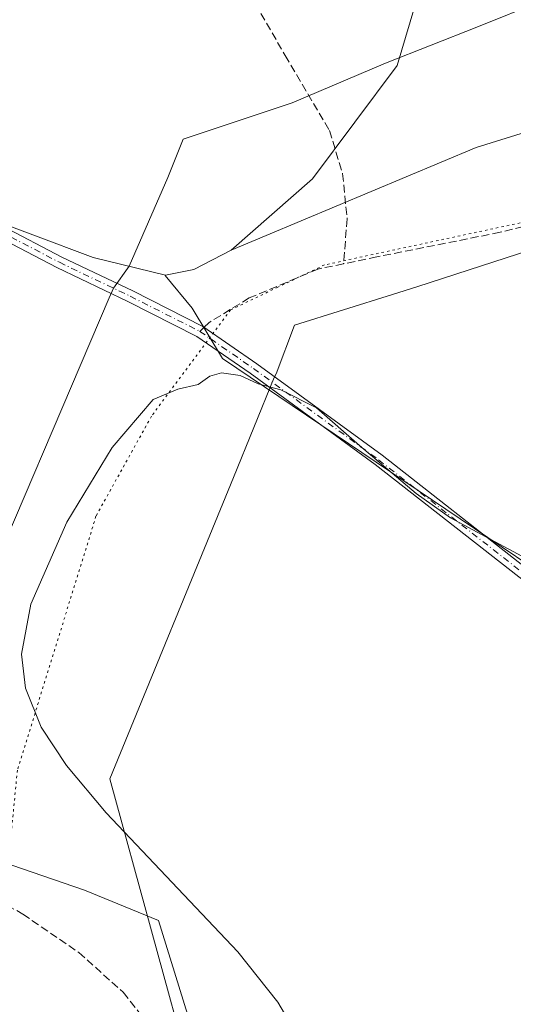
# Model space of a CAD drawing. Units: metres. Extents: x 611892 to 615373, y 4664551 to 4666920.
# Drawn here: x 612827 to 612929, y 4665881 to 4666084 of the extents above; entities that cross this region are included whole.
import ezdxf

# ---------------------------------------------------------------- set-up
doc = ezdxf.new("R2010")
doc.units = ezdxf.units.M
doc.header["$MEASUREMENT"] = 0
for name, pattern in [('DGN Style 3', [2.307223458686699, 1.648016756204785, -0.6592067024819142]), ('DGN Style 4', [2.6384748266838614, 1.318413404963828, -0.6592067024819142, 0.001648016756204785, -0.6592067024819142]), ('DGN Style 5', [1.1536117293433497, 0.4944050268614355, -0.6592067024819142])]:
    doc.linetypes.add(name, pattern=pattern)
for name, color, linetype, lineweight in [('Camino Cxs', 7, 'Continuous', 0), ('Camino eje', 30, 'DGN Style 4', 13), ('Corriente artificial lineal', 4, 'DGN Style 3', 13), ('Cultivos herbáceos CxS', 92, 'Continuous', 0), ('Curva de nivel normal', 30, 'Continuous', 0), ('Matorral CxS', 135, 'Continuous', 0), ('Pastizal CxS', 92, 'Continuous', 0), ('Senda', 7, 'DGN Style 3', 0), ('Senda no paivmentada conexión', 7, 'DGN Style 3', 0), ('Vía pecuaria CxS', 92, 'Continuous', 13), ('Vía pecuaria eje', 92, 'DGN Style 5', 0)]:
    doc.layers.add(name, color=color, linetype=linetype, lineweight=lineweight)

# ---------------------------------------------------------------- blocks, each defined once
blk = doc.blocks.new('*U6')
at = {"layer": 'Cultivos herbáceos CxS', "color": 92, "linetype": 'Continuous', "lineweight": 0}
for points in [[(612779.8296999997, 4666290.323899999, 288.2280000000028), (612750.5576999999, 4666264.5515, 289.5342999999993), (612728.6414999999, 4666253.918099999, 290.1631999999955), (612673.4108999996, 4666251.607100001, 291.2455000000046), (612687.3287000004, 4666197.7761, 294.3625000000029), (612703.7215, 4666193.089299999, 295.460500000001), (612723.6268999996, 4666204.8051, 296.2167999999947), (612740.7324999999, 4666184.3671, 296.9611000000005), (612761.5466999998, 4666153.145099999, 297.1484999999957), (612774.1838999996, 4666118.949899999, 297.170100000003), (612784.5909000002, 4666086.2413, 296.7964000000065), (612791.7269000001, 4666062.083699999, 296.1334000000061), (612817.0573000005, 4666044.4321, 296.0106999999989), (612842.1357000005, 4666035.028899999, 295.965200000006), (612857.0937000001, 4666031.365499999, 295.8537000000069), (612857.0487000003, 4666031.315500001, 295.8518999999943), (612862.6453, 4666024.5407, 295.7044000000024), (612868.9663000006, 4666014.129100001, 295.3291000000027), (612949.9653000003, 4665959.532500001, 294.985400000005), (612999.9933000002, 4665924.2073, 294.3764999999985), (613052.7348999997, 4665883.246900001, 293.3451999999961), (613111.1464999998, 4665864.692500001, 293.3163000000059)], [(612864.3574999999, 4665869.8071, 295.4098999999987), (612855.6885000002, 4665897.879899999, 295.3280999999988), (612840.3428999997, 4665904.1141, 295.771900000007), (612818.7849000003, 4665911.5481, 296.1570999999968), (612802.6924999999, 4665917.806299999, 296.1353999999992), (612801.8702999996, 4665918.1259, 296.138300000006), (612801.5777000004, 4665917.208699999, 296.1633000000002), (612783.4439000003, 4665924.2675, 296.3371999999945), (612758.8563000001, 4665947.698899999, 296.5464000000065), (612703.3693000004, 4666020.653100001, 297.321299999996), (612666.3416999998, 4666088.135700001, 297.661300000007)]]:
    blk.add_polyline3d(points, dxfattribs=at)

msp = doc.modelspace()

# ---------------------------------------------------------------- linework, layer by layer
at = {"layer": 'Camino Cxs', "color": 7, "linetype": 'Continuous', "lineweight": 0}
for points in [[(612823.2603000002, 4666041.594900001, 295.9529000000039), (612835.6683, 4666035.126900001, 295.8387999999977), (612850.3457000004, 4666028.118899999, 295.6756000000024), (612864.8507000003, 4666020.799900001, 295.5953000000009), (612876.0437000003, 4666013.0713, 295.3334999999934), (612902.0016999999, 4665994.1325, 295.2851999999984), (612931.7770999996, 4665970.841700001, 295.0535999999993), (612982.1391000003, 4665932.508300001, 294.2256000000052), (613002.9757000003, 4665918.924900001, 294.0234999999957), (613008.9935, 4665915.477499999, 294.0923999999941), (613006.8299000004, 4665913.951099999, 293.9434999999939), (613001.7229000004, 4665916.876700001, 293.8163000000059), (612980.7550999997, 4665930.545499999, 294.0225999999966), (612930.3108999999, 4665968.941500001, 294.8399999999965), (612900.5547000002, 4665992.217300001, 295.078800000003), (612874.6542999997, 4666011.1141, 295.2054999999964), (612863.6224999996, 4666018.7313, 295.5032999999967), (612849.2878999999, 4666025.964500001, 295.6103000000003), (612834.5963000003, 4666032.9793, 295.709600000002), (612822.1335000005, 4666039.4759, 295.8215999999957)], [(612823.2603000002, 4666041.594900001, 295.9529000000039), (612835.6683, 4666035.126900001, 295.8387999999977), (612850.3457000004, 4666028.118899999, 295.6756000000024), (612864.8507000003, 4666020.799900001, 295.5953000000009), (612876.0437000003, 4666013.0713, 295.3334999999934), (612902.0016999999, 4665994.1325, 295.2851999999984), (612931.7770999996, 4665970.841700001, 295.0535999999993), (612982.1391000003, 4665932.508300001, 294.2256000000052), (613002.9757000003, 4665918.924900001, 294.0234999999957), (613008.9935, 4665915.477499999, 294.0923999999941)], [(613006.8299000004, 4665913.951199999, 293.9434999999939), (613001.7229000004, 4665916.876700001, 293.8163000000059), (612980.7550999997, 4665930.545499999, 294.0225999999966), (612930.3108999999, 4665968.941500001, 294.8399999999965), (612900.5547000002, 4665992.217300001, 295.078800000003), (612874.6542999997, 4666011.1141, 295.2054999999964), (612863.6224999996, 4666018.7313, 295.5032999999967), (612849.2878999999, 4666025.964500001, 295.6103000000003), (612834.5963000003, 4666032.9793, 295.709600000002), (612822.1335000005, 4666039.4759, 295.8215999999957)]]:
    msp.add_polyline3d(points, dxfattribs=at)
at = {"layer": 'Camino eje', "color": 30, "linetype": 'DGN Style 4', "lineweight": 13}
for points in [[(612822.6969, 4666040.535499999, 295.8859999999986), (612835.1322999997, 4666034.053099999, 295.7728000000061), (612849.8167000003, 4666027.0417, 295.638300000006), (612864.2364999996, 4666019.765699999, 295.5482999999949)], [(612864.2364999996, 4666019.765699999, 295.5482999999949), (612875.3491000002, 4666012.092700001, 295.2695999999996), (612901.2783000004, 4665993.174900001, 295.1820000000007), (612931.0438999999, 4665969.8915, 294.9437999999937), (612981.4471000005, 4665931.526900001, 294.1215999999986), (613002.3492999999, 4665917.900900001, 293.906799999997), (613009.4433000004, 4665913.8369, 294.0293999999994)]]:
    msp.add_polyline3d(points, dxfattribs=at)
at = {"layer": 'Corriente artificial lineal', "color": 4, "linetype": 'DGN Style 3', "lineweight": 13}
msp.add_polyline3d([(612628.2269000001, 4666176.412699999, 297.9550000000018), (612639.0747999996, 4666157.494999999, 298.0760000000009), (612646.7478, 4666139.370999999, 298.1892999999982), (612656.0701000001, 4666119.1601, 297.892200000002), (612659.7701000003, 4666105.590100001, 297.8432999999932), (612684.8800999997, 4666050.7401, 297.4667000000045), (612689.7301000003, 4666041.9901, 297.5118999999977), (612723.2801000001, 4665992.050100001, 296.9441999999981), (612754.4401000004, 4665952.6601, 296.6670000000013), (612769.5900999998, 4665934.8201, 296.5415999999968), (612775.2600999996, 4665929.170100001, 296.5126000000019), (612782.1501000002, 4665924.100099999, 296.3994999999995), (612792.4200999998, 4665918.190099999, 296.3349000000017), (612822.2801000001, 4665902.1801, 296.3603000000003), (612827.5601000005, 4665899.1801, 296.3567999999942), (612839.1501000002, 4665891.2501, 295.9763999999996), (612848.3800999997, 4665883.0001, 295.7039999999979), (612859.1801000005, 4665869.2301, 295.5625), (612860.4301000005, 4665865.100099999, 295.5810999999958), (612864.1001000004, 4665821.420100001, 295.4226000000053), (612867.4261999996, 4665811.192199999, 295.1214999999939)], dxfattribs=at)
at = {"layer": 'Cultivos herbáceos CxS', "color": 92, "linetype": 'Continuous', "lineweight": 0, "extrusion": (-0.01739707560580983, -0.02151888291304821, 0.9996170664001992), "elevation": -110773.9634097831, "flags": 128}
msp.add_lwpolyline([(-2456921.874260847, 4012327.444393505), (-2456925.410769202, 4012319.515702943), (-2456929.202463862, 4012314.871962118)], dxfattribs=at)
at = {"layer": 'Cultivos herbáceos CxS', "color": 92, "linetype": 'Continuous', "lineweight": 0}
for points in [[(612870.6936999997, 4666036.531500001, 296.2016000000003), (612887.5499, 4666051.336300001, 296.7768000000069), (612905.1133000003, 4666074.766100001, 297.3963999999978), (612913.1845000006, 4666101.979699999, 297.505799999999), (612914.9858999997, 4666126.173699999, 297.0240000000049), (612914.2481000006, 4666150.290899999, 295.5161999999983), (612902.1360999999, 4666172.1569, 296.9658999999957), (612885.7150999998, 4666189.444900001, 297.0427000000054), (612861.1363000004, 4666203.308900001, 297.1656999999978), (612837.8460999997, 4666211.3443, 297.5656000000017), (612829.9316999996, 4666232.0441, 296.0215999999928), (612811.6672999999, 4666267.3553, 293.5746999999974), (612793.4027000006, 4666259.4409, 294.6867999999959), (612780.6174999997, 4666252.135299999, 294.8209999999963), (612770.9253000002, 4666243.131300001, 295.2103000000061), (612747.1623000001, 4666230.340700001, 295.2991000000038), (612723.6268999996, 4666204.8051, 296.2167999999947)], [(612811.6672999999, 4666267.3553, 293.5746999999974), (612829.9316999996, 4666232.0441, 296.0215999999928), (612837.8460999997, 4666211.3443, 297.5656000000017), (612861.1363000004, 4666203.308900001, 297.1656999999978), (612885.7150999998, 4666189.444900001, 297.0427000000054), (612902.1360999999, 4666172.1569, 296.9658999999957), (612914.2481000006, 4666150.290899999, 295.5161999999983), (612914.9858999997, 4666126.173699999, 297.0240000000049), (612913.1845000006, 4666101.979699999, 297.505799999999), (612905.1133000003, 4666074.766100001, 297.3963999999978), (612887.5499, 4666051.336300001, 296.7768000000069), (612870.6936999997, 4666036.531500001, 296.2016000000003), (612862.9606999997, 4666032.591499999, 295.9821999999986), (612857.0937000001, 4666031.365499999, 295.8537000000069), (612842.1357000005, 4666035.028899999, 295.965200000006), (612817.0573000005, 4666044.4321, 296.0106999999989)], [(612723.6268999996, 4666204.8051, 296.2167999999947), (612740.7324999999, 4666184.3671, 296.9611000000005), (612761.5466999998, 4666153.145099999, 297.1484999999957), (612774.1838999996, 4666118.949899999, 297.170100000003), (612784.5909000002, 4666086.2413, 296.7964000000065), (612791.7269000001, 4666062.083699999, 296.1334000000061), (612817.0573000005, 4666044.4321, 296.0106999999989), (612842.1357000005, 4666035.028899999, 295.965200000006), (612857.0937000001, 4666031.365499999, 295.8537000000069)], [(612723.6268999996, 4666204.8051, 296.2167999999947), (612740.7324999999, 4666184.3671, 296.9611000000005), (612761.5466999998, 4666153.145099999, 297.1484999999957), (612774.1838999996, 4666118.949899999, 297.170100000003), (612784.5909000002, 4666086.2413, 296.7964000000065), (612791.7269000001, 4666062.083699999, 296.1334000000061), (612817.0573000005, 4666044.4321, 296.0106999999989), (612842.1357000005, 4666035.028899999, 295.965200000006), (612857.0937000001, 4666031.365499999, 295.8537000000069)], [(612857.0937000001, 4666031.365499999, 295.8537000000069), (612857.0487000003, 4666031.315500001, 295.8518999999943), (612862.6453, 4666024.5407, 295.7044000000024), (612868.9663000006, 4666014.129100001, 295.3291000000027), (612949.9653000003, 4665959.532500001, 294.985400000005)], [(612823.3998999996, 4665599.385700001, 293.8954999999987), (612840.1319000004, 4665610.1317, 291.9232000000048), (612846.4304999998, 4665659.5481, 288.9082999999956), (612858.5412999997, 4665719.6217, 289.7428000000073), (612863.8722999999, 4665755.956900001, 291.6543999999994), (612871.1392999999, 4665798.1055, 294.8671999999933), (612864.3574999999, 4665869.8071, 295.4098999999987), (612855.6885000002, 4665897.879899999, 295.3280999999988), (612840.3428999997, 4665904.1141, 295.771900000007), (612818.7849000003, 4665911.5481, 296.1570999999968), (612802.6924999999, 4665917.806299999, 296.1353999999992), (612801.8702999996, 4665918.1259, 296.138300000006), (612801.5777000004, 4665917.208699999, 296.1633000000002)]]:
    msp.add_polyline3d(points, dxfattribs=at)
at = {"layer": 'Curva de nivel normal', "color": 30, "linetype": 'Continuous', "lineweight": 0, "elevation": 295, "flags": 128}
msp.add_lwpolyline([(612886.79, 4665870.0801), (612880.4100000003, 4665880.9801), (612872.1299999999, 4665891.370100001), (612844.8099999996, 4665920.140100001), (612836.5899999999, 4665929.960100001), (612831.3899999997, 4665937.860099999), (612828.1100000005, 4665945.950099999), (612827.3099999996, 4665952.950099999), (612829.2000000002, 4665963.3201), (612836.6900000004, 4665980.290100001), (612846.0499999998, 4665995.7401), (612854.5899999999, 4666005.640100001), (612859.6699999999, 4666007.770099999), (612863.9199999999, 4666008.780099999), (612866.3399999999, 4666010.4801), (612868.7400000002, 4666011.190099999), (612872.5999999996, 4666010.6601), (612876.3399999999, 4666008.880100001), (612881, 4666007.670100001), (612888.3799999999, 4666003.960100001), (612897.3399999999, 4665996.1501), (612909.0300000003, 4665986.2401), (612916.1399999997, 4665981.170100001), (612930.9400000004, 4665973.220100001)], dxfattribs=at)
at = {"layer": 'Matorral CxS', "color": 135, "linetype": 'Continuous', "lineweight": 0}
for points in [[(612829.0081000002, 4666302.0385, 287.0157000000036), (612922.0011, 4666206.886499999, 287.5169000000024), (613038.2006999999, 4666087.9891, 286.7838999999949), (612992.2856999999, 4666084.1043, 294.391300000003), (612967.0060999999, 4666071.9705, 297.2480000000069), (612921.5028999997, 4666057.8145, 297.4553000000014), (612870.6936999997, 4666036.531500001, 296.2016000000003), (612887.5499, 4666051.336300001, 296.7768000000069), (612905.1133000003, 4666074.766100001, 297.3963999999978), (612913.1845000006, 4666101.979699999, 297.505799999999), (612914.9858999997, 4666126.173699999, 297.0240000000049), (612914.2481000006, 4666150.290899999, 295.5161999999983), (612902.1360999999, 4666172.1569, 296.9658999999957), (612885.7150999998, 4666189.444900001, 297.0427000000054), (612861.1363000004, 4666203.308900001, 297.1656999999978), (612837.8460999997, 4666211.3443, 297.5656000000017), (612829.9316999996, 4666232.0441, 296.0215999999928), (612811.6672999999, 4666267.3553, 293.5746999999974)], [(612870.6936999997, 4666036.531500001, 296.2016000000003), (612887.5499, 4666051.336300001, 296.7768000000069), (612905.1133000003, 4666074.766100001, 297.3963999999978), (612913.1845000006, 4666101.979699999, 297.505799999999), (612914.9858999997, 4666126.173699999, 297.0240000000049), (612914.2481000006, 4666150.290899999, 295.5161999999983), (612902.1360999999, 4666172.1569, 296.9658999999957), (612885.7150999998, 4666189.444900001, 297.0427000000054), (612861.1363000004, 4666203.308900001, 297.1656999999978), (612837.8460999997, 4666211.3443, 297.5656000000017), (612829.9316999996, 4666232.0441, 296.0215999999928), (612811.6672999999, 4666267.3553, 293.5746999999974), (612793.4027000006, 4666259.4409, 294.6867999999959), (612780.6174999997, 4666252.135299999, 294.8209999999963), (612770.9253000002, 4666243.131300001, 295.2103000000061), (612747.1623000001, 4666230.340700001, 295.2991000000038), (612723.6268999996, 4666204.8051, 296.2167999999947)], [(613038.2006999999, 4666087.9891, 286.7838999999949), (612992.2856999999, 4666084.1043, 294.391300000003), (612967.0060999999, 4666071.9705, 297.2480000000069), (612921.5028999997, 4666057.8145, 297.4553000000014), (612870.6936999997, 4666036.531500001, 296.2016000000003)]]:
    msp.add_polyline3d(points, dxfattribs=at)
at = {"layer": 'Pastizal CxS', "color": 92, "linetype": 'Continuous', "lineweight": 0, "extrusion": (-0.01739707560580983, -0.02151888291304821, 0.9996170664001992), "elevation": -110773.9634097831, "flags": 128}
msp.add_lwpolyline([(-2456921.874260847, 4012327.444393505), (-2456925.410769202, 4012319.515702943), (-2456929.202463862, 4012314.871962118)], dxfattribs=at)
at = {"layer": 'Pastizal CxS', "color": 92, "linetype": 'Continuous', "lineweight": 0}
for points in [[(613134.9678999997, 4666125.865300001, 280.1659999999974), (613099.8409000002, 4666101.263499999, 282.0062000000034), (613063.5433, 4666073.147100001, 285.7516999999934), (613034.9490999999, 4666050.7873, 291.2124999999942), (612989.6142999995, 4666053.5537, 296.2758000000031), (612989.4172999999, 4666053.678500001, 296.2786000000052), (612971.3570999998, 4666049.750700001, 297.1566000000021), (612949.9653000003, 4665959.532500001, 294.985400000005), (612868.9663000006, 4666014.129100001, 295.3291000000027), (612862.6453, 4666024.5407, 295.7044000000024), (612857.0487000003, 4666031.315500001, 295.8518999999943), (612857.0937000001, 4666031.365499999, 295.8537000000069), (612862.9606999997, 4666032.591499999, 295.9821999999986), (612870.6936999997, 4666036.531500001, 296.2016000000003), (612921.5028999997, 4666057.8145, 297.4553000000014), (612967.0060999999, 4666071.9705, 297.2480000000069), (612992.2856999999, 4666084.1043, 294.391300000003), (613038.2006999999, 4666087.9891, 286.7838999999949), (613119.6243000003, 4666148.266899999, 279.7323000000033), (613182.5979000004, 4666188.293099999, 279.7734000000055)], [(613038.2006999999, 4666087.9891, 286.7838999999949), (612992.2856999999, 4666084.1043, 294.391300000003), (612967.0060999999, 4666071.9705, 297.2480000000069), (612921.5028999997, 4666057.8145, 297.4553000000014), (612870.6936999997, 4666036.531500001, 296.2016000000003)], [(612857.0937000001, 4666031.365499999, 295.8537000000069), (612857.0487000003, 4666031.315500001, 295.8518999999943), (612862.6453, 4666024.5407, 295.7044000000024), (612868.9663000006, 4666014.129100001, 295.3291000000027), (612949.9653000003, 4665959.532500001, 294.985400000005)], [(612801.9817000004, 4665874.296900001, 296.9471999999951), (612798.0743000006, 4665883.282500001, 297.1169999999984), (612792.3821, 4665896.3715, 297.0782999999938), (612792.5033, 4665896.653899999, 297.0733000000037), (612793.0913000006, 4665897.241900001, 297.0510999999969), (612801.2777000006, 4665916.2697, 296.2069000000047), (612801.5777000004, 4665917.208699999, 296.1633000000002), (612801.8702999996, 4665918.1259, 296.138300000006), (612802.6924999999, 4665917.806299999, 296.1353999999992), (612818.7849000003, 4665911.5481, 296.1570999999968), (612840.3428999997, 4665904.1141, 295.771900000007), (612855.6885000002, 4665897.879899999, 295.3280999999988), (612864.3574999999, 4665869.8071, 295.4098999999987)], [(612823.3998999996, 4665599.385700001, 293.8954999999987), (612840.1319000004, 4665610.1317, 291.9232000000048), (612846.4304999998, 4665659.5481, 288.9082999999956), (612858.5412999997, 4665719.6217, 289.7428000000073), (612863.8722999999, 4665755.956900001, 291.6543999999994), (612871.1392999999, 4665798.1055, 294.8671999999933), (612864.3574999999, 4665869.8071, 295.4098999999987), (612855.6885000002, 4665897.879899999, 295.3280999999988), (612840.3428999997, 4665904.1141, 295.771900000007), (612818.7849000003, 4665911.5481, 296.1570999999968), (612802.6924999999, 4665917.806299999, 296.1353999999992), (612801.8702999996, 4665918.1259, 296.138300000006), (612801.5777000004, 4665917.208699999, 296.1633000000002)]]:
    msp.add_polyline3d(points, dxfattribs=at)
at = {"layer": 'Senda', "color": 7, "linetype": 'DGN Style 3', "lineweight": 0}
for points in [[(612867.7666999997, 4666116.230699999, 297.872000000003), (612868.5604999998, 4666108.769300001, 297.804099999994), (612870.6243000003, 4666099.561899999, 297.6787999999942), (612874.5928999997, 4666089.560500001, 297.4910999999993), (612881.8954999996, 4666076.860500001, 297.2437999999966), (612891.1029000003, 4666061.303099999, 297.0883000000031), (612893.8016999997, 4666052.413100001, 296.9498000000021), (612894.7543000003, 4666043.046700001, 296.8249999999971), (612894.0119000003, 4666033.750299999, 296.5669000000053)], [(613037.9149000002, 4666079.790999999, 287.3916999999929), (613029.3290999997, 4666074.710300001, 289.3997999999993), (613008.0565, 4666064.709100001, 294.4581000000035), (612987.2603000002, 4666056.930299999, 296.2991000000038), (612971.3853000002, 4666052.1679, 297.1083000000072), (612951.3827000001, 4666046.611500001, 297.6459999999934), (612926.4589000001, 4666040.261499999, 297.4964999999939), (612900.9001000002, 4666035.181500001, 296.8583999999973), (612894.0119000003, 4666033.750299999, 296.5669000000053), (612888.6763000004, 4666032.6415, 296.3475000000035), (612874.4813000001, 4666026.675100001, 295.863400000002), (612866.3850999996, 4666021.753900001, 295.652900000001), (612866.1350999996, 4666021.522600001, 295.6399999999995), (612865.1390000005, 4666020.6008, 295.5905999999959)]]:
    msp.add_polyline3d(points, dxfattribs=at)
at = {"layer": 'Senda no paivmentada conexión', "color": 7, "linetype": 'DGN Style 3', "lineweight": 0, "extrusion": (-0.0252352827115409, -0.02335067544777702, 0.9994087884657615), "elevation": -124125.1418852073, "flags": 128}
msp.add_lwpolyline([(-3008540.837123843, 3616714.945026139), (-3008540.837123843, 3616713.714706037)], dxfattribs=at)
at = {"layer": 'Vía pecuaria CxS', "color": 92, "linetype": 'Continuous', "lineweight": 13}
for points in [[(612816.1518000001, 4665958.2481, 295.4107999999979), (612845.4699999997, 4666026.716, 295.5987000000023), (612846.324, 4666028.710000001, 295.6729999999953), (612849.5920000002, 4666033.266000001, 295.8821999999927), (612857.5850000001, 4666051.568, 296.7017000000051), (612860.75, 4666059.521000001, 296.912599999996), (612883.3729999998, 4666067.083000001, 297.0706999999966), (612902.6869999999, 4666075.271000001, 297.4302000000025), (612921.6220000006, 4666082.696000001, 297.6802000000025), (612935.3449999997, 4666088.198999999, 297.6535000000004), (612989.4809999998, 4666109.069, 291.6690999999992), (612997.7410000004, 4666112.651000001, 289.8190000000032), (613002.0789999999, 4666114.197000001, 288.3172999999952), (613008.0899999999, 4666116.34, 287.5957000000053), (613011, 4666117.638, 287.3617999999988), (613013.7120000003, 4666119.095000001, 286.5607000000018), (613017.5447000006, 4666121.153000001, 284.7679000000062), (613019.3420000002, 4666122.118000001, 284.1049000000057), (613022.4741000002, 4666123.5715, 283.6233999999968), (613038.9079999998, 4666131.198000001, 285.071299999996), (613094.9749999996, 4666156.913000001, 282.1701999999932), (613100.5300000003, 4666159.460999999, 281.5696999999927), (613124.7989999996, 4666170.844000001, 281.8963999999978), (613140.6560000004, 4666178.441000001, 281.7474999999977)], [(612816.1518000001, 4665958.2481, 295.4107999999979), (612845.4699999997, 4666026.716, 295.5987000000023), (612846.324, 4666028.710000001, 295.6729999999953), (612849.5920000002, 4666033.266000001, 295.8821999999927), (612857.5850000001, 4666051.568, 296.7017000000051), (612860.75, 4666059.521000001, 296.912599999996), (612883.3729999998, 4666067.083000001, 297.0706999999966), (612902.6869999999, 4666075.271000001, 297.4302000000025), (612921.6220000006, 4666082.696000001, 297.6802000000025), (612935.3449999997, 4666088.198999999, 297.6535000000004), (612989.4809999998, 4666109.069, 291.6690999999992), (612997.7410000004, 4666112.651000001, 289.8190000000032), (613002.0789999999, 4666114.197000001, 288.3172999999952), (613008.0899999999, 4666116.34, 287.5957000000053), (613011, 4666117.638, 287.3617999999988), (613013.7120000003, 4666119.095000001, 286.5607000000018), (613017.5447000006, 4666121.153000001, 284.7679000000062), (613019.3420000002, 4666122.118000001, 284.1049000000057), (613022.4741000002, 4666123.5715, 283.6233999999968), (613038.9079999998, 4666131.198000001, 285.071299999996), (613094.9749999996, 4666156.913000001, 282.1701999999932), (613100.5300000003, 4666159.460999999, 281.5696999999927), (613124.7989999996, 4666170.844000001, 281.8963999999978), (613140.6560000004, 4666178.441000001, 281.7474999999977)], [(613179.7177999998, 4666153.429500001, 279.468200000003), (613062.1399999997, 4666075.929, 285.7917000000016), (613038.9156999999, 4666075.101700001, 287.7495000000054), (613037.2970000004, 4666075.044, 287.9434999999939), (613031.1749999998, 4666074.825999999, 289.0473999999958), (613006.7089999998, 4666061.357000001, 294.9002000000037), (612993.5669999998, 4666055.943, 296.0996000000014), (612991.6320000002, 4666055.206, 296.2106000000058), (612986.6129999999, 4666053.294, 296.4413000000059), (612978.6500000004, 4666050.854, 296.7661999999983), (612973.1370000001, 4666049.164999999, 297.0656000000017), (612954.9680000005, 4666043.782000001, 297.5581999999995), (612922.5663999999, 4666033.303099999, 297.4220999999961), (612909.1619999995, 4666028.968, 297.0366999999969), (612904.1239999998, 4666027.398, 296.8350999999966), (612883.8490000004, 4666021.079, 295.875199999995), (612880.0580000002, 4666010.977, 295.311600000001), (612879.6619999995, 4666010.189999999, 295.255799999999), (612871.1930000001, 4665989.5395, 294.4649999999965), (612845.6179999998, 4665927.177999999, 294.8043000000035), (612862.8600000005, 4665864.275, 295.466499999995)], [(613179.7177999998, 4666153.429500001, 279.468200000003), (613062.1399999997, 4666075.929, 285.7917000000016), (613038.9156999999, 4666075.101700001, 287.7495000000054), (613037.2970000004, 4666075.044, 287.9434999999939), (613031.1749999998, 4666074.825999999, 289.0473999999958), (613006.7089999998, 4666061.357000001, 294.9002000000037), (612993.5669999998, 4666055.943, 296.0996000000014), (612991.6320000002, 4666055.206, 296.2106000000058), (612986.6129999999, 4666053.294, 296.4413000000059), (612978.6500000004, 4666050.854, 296.7661999999983), (612973.1370000001, 4666049.164999999, 297.0656000000017), (612954.9680000005, 4666043.782000001, 297.5581999999995), (612922.5663999999, 4666033.303099999, 297.4220999999961), (612909.1619999995, 4666028.968, 297.0366999999969), (612904.1239999998, 4666027.398, 296.8350999999966), (612883.8490000004, 4666021.079, 295.875199999995), (612880.0580000002, 4666010.977, 295.311600000001), (612879.6619999995, 4666010.189999999, 295.255799999999), (612871.1930000001, 4665989.5395, 294.4649999999965), (612845.6179999998, 4665927.177999999, 294.8043000000035), (612862.8600000005, 4665864.275, 295.466499999995)]]:
    msp.add_polyline3d(points, dxfattribs=at)
at = {"layer": 'Vía pecuaria eje', "color": 92, "linetype": 'DGN Style 5', "lineweight": 0}
msp.add_polyline3d([(613036.4194999998, 4666080.480699999, 287.5129000000015), (613035.4159000004, 4666080.102600001, 287.6710000000021), (612997.1535, 4666061.0277, 295.7553999999946), (612953.1266999999, 4666047.057700001, 297.6027000000031), (612890.0499, 4666033.511, 296.4250000000029), (612880.4248000003, 4666028.9077, 296.0335999999952), (612870.5765000005, 4666024.1976, 295.7483999999968), (612854.2227999996, 4666002.209799999, 294.9988000000012), (612842.7222999996, 4665981.5253, 294.8981000000058), (612826.4440000001, 4665928.9475, 295.530899999998), (612823.6678999999, 4665900.790200001, 296.401199999993), (612823.4806000004, 4665898.890699999, 296.4409000000014), (612824.7505999999, 4665874.972300001, 296.4792000000016), (612838.2972999997, 4665827.135600001, 296.0859000000055), (612844.9483000003, 4665787.669600001, 294.5114999999932), (612846.7640000005, 4665777.393800001, 293.4201999999932), (612847.039, 4665773.072699999, 293.0516000000061)], dxfattribs=at)

# ---------------------------------------------------------------- block references
at = {"layer": 'Cultivos herbáceos CxS', "color": 92, "linetype": 'Continuous', "lineweight": 0}
msp.add_blockref('*U6', (0, 0), dxfattribs=at)

doc.saveas('drawing.dxf')
